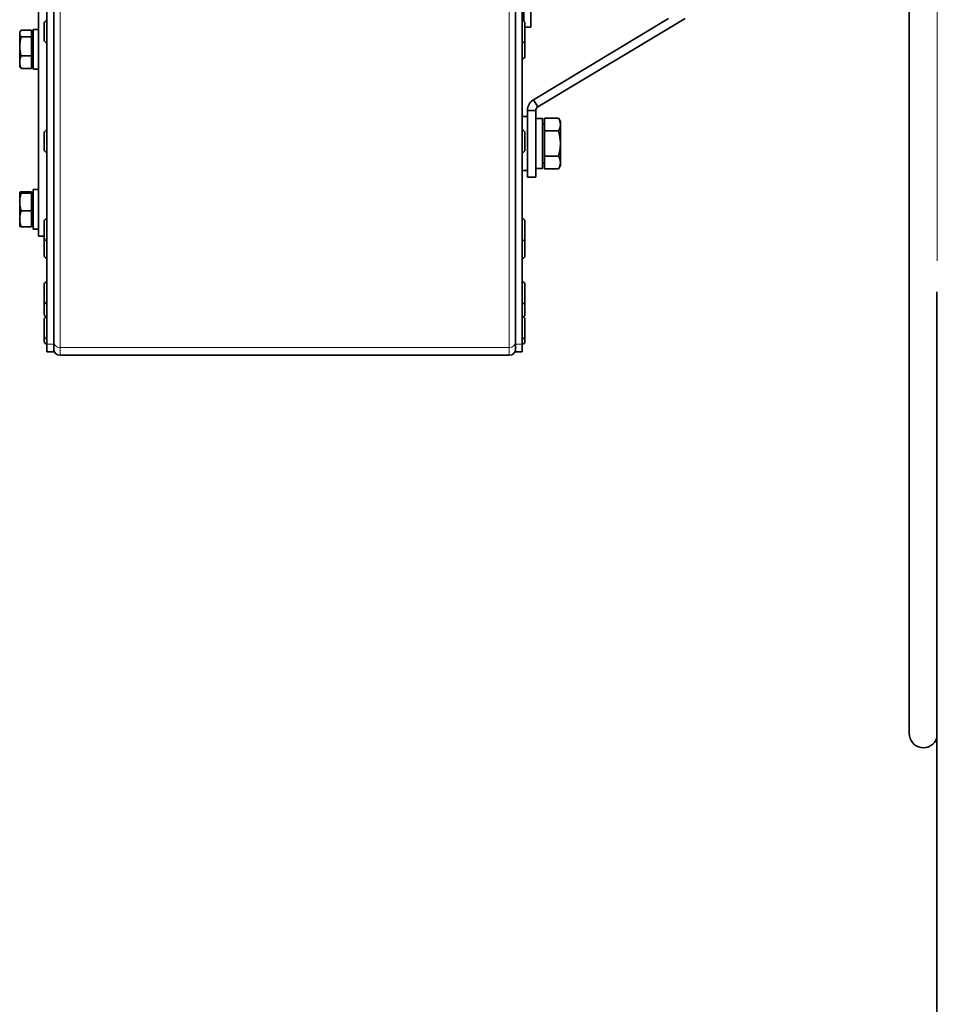
# Model space of a CAD drawing. Units: millimetres. Extents: x 443 to 4049, y -385 to 3130.
# Drawn here: x 1787 to 2059, y 1769 to 2061 of the extents above; entities that cross this region are included whole.
import ezdxf

# ---------------------------------------------------------------- set-up
doc = ezdxf.new("R2010")
doc.units = ezdxf.units.MM
doc.header["$LTSCALE"] = 10
doc.layers.add('Widoczne (ISO)', color=7, linetype='Continuous', lineweight=35, true_color=0xe60000)
doc.layers.add('Widoczne wąskie (ISO)', color=3, linetype='Continuous', lineweight=9)

msp = doc.modelspace()

# ---------------------------------------------------------------- linework, layer by layer
at = {"layer": 'Widoczne (ISO)'}
for p, q in [((2051.01, 2484.47), (2051.01, 1849.47)), ((1792.76, 2314.73), (1792.76, 1996.97)), ((1938.76, 2274.97), (1938.76, 2058.97)), ((1795.26, 2093.27), (1795.26, 1964.9)), ((1797.26, 2093.27), (1797.26, 1964.9)), ((1934.26, 2093.27), (1934.26, 1964.9)), ((1936.26, 2093.27), (1936.26, 1964.9)), ((1936.76, 2091.86), (1936.76, 2060.77)), ((1794.46, 2055.13), (1794.46, 2060.19)), ((1795.18, 2060.91), (1795.26, 2060.91)), ((1936.34, 2060.91), (1936.26, 2060.91)), ((1937.06, 2060.19), (1937.06, 2055.13)), ((1939.58, 2037.47), (1979.68, 2061.57)), ((1984.54, 2061.57), (1940.87, 2035.33)), ((1787.16, 2057.41), (1787.34, 2057.72)), ((1787.16, 2057.41), (1787.16, 2057.13)), ((1787.16, 2057.13), (1787.16, 2053.32)), ((1790.66, 2058.09), (1787.61, 2058.09)), ((1790.66, 2058.09), (1790.66, 2056.16)), ((1790.66, 2056.85), (1791.16, 2056.85)), ((1791.16, 2058.31), (1791.16, 2046.51)), ((1791.16, 2058.31), (1792.76, 2058.31)), ((1937.06, 2058.97), (1938.76, 2058.97)), ((1790.66, 2056.16), (1787.61, 2056.16)), ((1790.66, 2056.16), (1790.66, 2050.48)), ((1795.18, 2054.41), (1795.26, 2054.41)), ((1936.34, 2054.41), (1936.26, 2054.41)), ((1937.06, 2055.13), (1937.06, 2050.33)), ((1787.16, 2053.32), (1787.16, 2048.61)), ((1787.16, 2048.61), (1787.16, 2047.41)), ((1790.66, 2050.48), (1787.61, 2050.48)), ((1790.66, 2050.48), (1790.66, 2046.74)), ((1790.66, 2047.97), (1791.16, 2047.97)), ((1936.34, 2049.61), (1936.26, 2049.61)), ((1787.16, 2047.41), (1787.34, 2047.11)), ((1790.66, 2046.74), (1787.61, 2046.74)), ((1791.16, 2046.51), (1792.76, 2046.51)), ((1940.36, 2036.17), (1939.58, 2037.47)), ((1940.87, 2035.33), (1940.36, 2036.17)), ((1939.28, 2034.26), (1937.76, 2034.26)), ((1937.76, 2014.47), (1937.76, 2034.26)), ((1940.26, 2034.26), (1939.28, 2034.26)), ((1940.26, 2034.26), (1940.26, 2014.47)), ((1937.76, 2032.47), (1936.26, 2032.47)), ((1942.26, 2031.87), (1940.26, 2031.87)), ((1942.26, 2017.07), (1942.26, 2031.87)), ((1942.86, 2030.28), (1942.26, 2030.28)), ((1942.86, 2031.97), (1946.98, 2031.97)), ((1942.86, 2028.22), (1942.86, 2031.97)), ((1947.56, 2030.97), (1946.98, 2031.97)), ((1947.56, 2030.09), (1947.56, 2030.97)), ((1794.46, 2022.6), (1794.46, 2027.66)), ((1795.18, 2028.38), (1795.26, 2028.38)), ((1936.34, 2028.38), (1936.26, 2028.38)), ((1937.06, 2027.66), (1937.06, 2022.6)), ((1942.86, 2028.22), (1946.98, 2028.22)), ((1942.86, 2020.71), (1942.86, 2028.22)), ((1947.56, 2024.47), (1947.56, 2030.09)), ((1947.56, 2018.84), (1947.56, 2024.47)), ((1795.18, 2021.88), (1795.26, 2021.88)), ((1936.34, 2021.88), (1936.26, 2021.88)), ((1942.86, 2018.65), (1942.26, 2018.65)), ((1942.86, 2020.71), (1946.98, 2020.71)), ((1942.86, 2016.96), (1942.86, 2020.71)), ((1947.56, 2017.97), (1947.56, 2018.84)), ((1937.76, 2016.47), (1936.26, 2016.47)), ((1942.26, 2017.07), (1940.26, 2017.07)), ((1942.86, 2016.96), (1946.98, 2016.96)), ((1947.56, 2017.97), (1946.98, 2016.96)), ((1940.26, 2014.47), (1937.76, 2014.47)), ((1787.16, 2009.97), (1787.17, 2009.98)), ((1787.16, 2009.97), (1787.16, 2009.95)), ((1787.16, 2009.95), (1787.16, 2007.11)), ((1790.66, 2010.18), (1787.61, 2010.18)), ((1790.66, 2010.18), (1790.66, 2009.72)), ((1791.16, 2010.86), (1791.16, 2010.86)), ((1791.16, 2010.86), (1791.16, 1999.07)), ((1791.76, 2010.87), (1792.76, 2010.87)), ((1787.16, 2007.11), (1787.16, 2002.13)), ((1790.66, 2009.72), (1787.61, 2009.72)), ((1790.66, 2009.72), (1790.66, 2004.5)), ((1790.66, 2009.41), (1791.16, 2009.41)), ((1790.66, 2004.5), (1787.61, 2004.5)), ((1790.66, 2004.5), (1790.66, 1999.75)), ((1787.16, 2002.13), (1787.16, 1999.97)), ((1794.46, 1996.37), (1794.46, 2001.43)), ((1795.18, 2002.15), (1795.26, 2002.15)), ((1936.34, 2002.15), (1936.26, 2002.15)), ((1937.06, 2001.43), (1937.06, 1996.37)), ((1787.16, 1999.97), (1787.17, 1999.95)), ((1790.66, 1999.75), (1787.61, 1999.75)), ((1790.66, 2000.53), (1791.16, 2000.53)), ((1791.16, 1999.07), (1792.76, 1999.07)), ((1792.76, 1996.97), (1794.46, 1996.97)), ((1794.46, 1991.12), (1794.46, 1996.18)), ((1795.18, 1995.65), (1795.26, 1995.65)), ((1936.34, 1995.65), (1936.26, 1995.65)), ((1937.06, 1996.18), (1937.06, 1991.12)), ((1795.18, 1990.4), (1795.26, 1990.4)), ((1936.34, 1990.4), (1936.26, 1990.4)), ((1794.46, 1977.65), (1794.46, 1982.71)), ((1795.18, 1983.43), (1795.26, 1983.43)), ((1936.34, 1983.43), (1936.26, 1983.43)), ((1937.06, 1982.71), (1937.06, 1977.65)), ((1794.46, 1973.73), (1794.46, 1977.65)), ((1937.06, 1977.65), (1937.06, 1973.73)), ((2059.28, 1980.46), (2059.28, 1286.23)), ((1795.18, 1976.93), (1795.26, 1976.93)), ((1936.34, 1976.93), (1936.26, 1976.93)), ((1794.46, 1967.32), (1794.46, 1972.38)), ((1795.18, 1973.1), (1795.26, 1973.1)), ((1936.34, 1973.1), (1936.26, 1973.1)), ((1937.06, 1972.38), (1937.06, 1967.32)), ((1794.46, 1965.67), (1794.46, 1967.32)), ((1795.18, 1966.6), (1795.26, 1966.6)), ((1936.34, 1966.6), (1936.26, 1966.6)), ((1937.06, 1967.32), (1937.06, 1965.67)), ((1795.18, 1964.95), (1795.26, 1964.95)), ((1795.26, 1964.9), (1795.26, 1962.67)), ((1797.26, 1964.9), (1797.26, 1962.67)), ((1934.26, 1964.9), (1934.26, 1962.67)), ((1936.34, 1964.95), (1936.26, 1964.95)), ((1936.26, 1964.9), (1936.26, 1962.67)), ((1795.26, 1962.67), (1797.26, 1962.67)), ((1932.38, 1961.67), (1799.13, 1961.67)), ((1934.26, 1962.67), (1936.26, 1962.67))]:
    msp.add_line(p, q, dxfattribs=at)
for centre, radius, start, end in [((1795.18, 2060.19), 0.72, 90, 180), ((1936.34, 2060.19), 0.72, 0, 90), ((1795.18, 2055.13), 0.72, 180, 270), ((1936.34, 2055.13), 0.72, 270, 0), ((1936.34, 2050.33), 0.72, 270, 0), ((1795.18, 2027.66), 0.72, 90, 180), ((1936.34, 2027.66), 0.72, 0, 90), ((1795.18, 2022.6), 0.72, 180, 270), ((1936.34, 2022.6), 0.72, 270, 0), ((1795.18, 2001.43), 0.72, 90, 180), ((1936.34, 2001.43), 0.72, 0, 90), ((1795.18, 1996.37), 0.72, 180, 270), ((1795.18, 1996.18), 0.72, 172.4161, 180), ((1936.34, 1996.37), 0.72, 270, 0), ((1936.34, 1996.18), 0.72, 0, 7.5839), ((1795.18, 1991.12), 0.72, 180, 270), ((1936.34, 1991.12), 0.72, 270, 0), ((1795.18, 1982.71), 0.72, 90, 180), ((1936.34, 1982.71), 0.72, 0, 90), ((1795.18, 1977.65), 0.72, 180, 270), ((1936.34, 1977.65), 0.72, 270, 0), ((1795.18, 1973.73), 0.72, 180, 249.6595), ((1795.18, 1972.38), 0.72, 90, 180), ((1936.34, 1972.38), 0.72, 0, 90), ((1936.34, 1973.73), 0.72, 290.3405, 0), ((1795.18, 1967.32), 0.72, 180, 270), ((1936.34, 1967.32), 0.72, 270, 0), ((1795.18, 1965.67), 0.72, 180, 270), ((1799.13, 1963.54), 1.88, 180, 270), ((1932.38, 1963.54), 1.88, 270, 0), ((1936.34, 1965.67), 0.72, 270, 0), ((2055.26, 1849.47), 4.25, 180, 341.1827)]:
    msp.add_arc(centre, radius, start, end, dxfattribs=at)
for centre, start_param, end_param in [((1791.71, 2004.97), 4.705473, 4.764348), ((1790.61, 2004.97), 4.651209, 4.65582)]:
    msp.add_ellipse(centre, major_axis=(-10.22, -0.04), ratio=0.577338, start_param=start_param, end_param=end_param, dxfattribs=at)
for points, weights in [([(1787.61, 2058.09), (1787.16, 2057.57), (1787.16, 2057.13)], [1, 1.0379548493, 1]), ([(1787.16, 2057.13), (1787.16, 2056.68), (1787.61, 2056.16)], [1, 1.0379548493, 1]), ([(1787.61, 2056.16), (1787.16, 2054.64), (1787.16, 2053.32)], [1, 1.0379548493, 1]), ([(1787.16, 2053.32), (1787.16, 2052), (1787.61, 2050.48)], [1, 1.0379548493, 1]), ([(1787.61, 2050.48), (1787.16, 2049.48), (1787.16, 2048.61)], [1, 1.0379548493, 1]), ([(1787.16, 2048.61), (1787.16, 2047.74), (1787.61, 2046.74)], [1, 1.0379548493, 1]), ([(1787.61, 2046.74), (1787.44, 2046.93), (1787.34, 2047.11)], [1, 1.01382591225, 1.01757902205]), ([(1947.56, 2030.09), (1947.56, 2030.97), (1946.98, 2031.97)], [1, 1.0379548493, 1]), ([(1946.98, 2028.22), (1947.56, 2029.22), (1947.56, 2030.09)], [1, 1.0379548493, 1]), ([(1947.56, 2024.47), (1947.56, 2026.21), (1946.98, 2028.22)], [1, 1.0379548493, 1]), ([(1946.98, 2020.71), (1947.56, 2022.72), (1947.56, 2024.47)], [1, 1.0379548493, 1]), ([(1947.56, 2018.84), (1947.56, 2019.71), (1946.98, 2020.71)], [1, 1.0379548493, 1]), ([(1946.98, 2016.96), (1947.56, 2017.97), (1947.56, 2018.84)], [1, 1.0379548493, 1]), ([(1787.61, 2010.18), (1787.16, 2010.06), (1787.16, 2009.95)], [1, 1.0379548493, 1]), ([(1787.16, 2009.95), (1787.16, 2009.84), (1787.61, 2009.72)], [1, 1.0379548493, 1]), ([(1787.61, 2009.72), (1787.16, 2008.32), (1787.16, 2007.11)], [1, 1.0379548493, 1]), ([(1787.16, 2007.11), (1787.16, 2005.9), (1787.61, 2004.5)], [1, 1.0379548493, 1]), ([(1787.61, 2004.5), (1787.16, 2003.23), (1787.16, 2002.13)], [1, 1.0379548493, 1]), ([(1787.16, 2002.13), (1787.16, 2001.02), (1787.61, 1999.75)], [1, 1.0379548493, 1]), ([(1787.61, 1999.75), (1787.22, 1999.86), (1787.17, 1999.95)], [1, 1.03245521839, 1.00940547654])]:
    msp.add_rational_spline(points, weights, degree=2, dxfattribs=at)
msp.add_open_spline([(1937.76, 2034.26), (1937.76, 2035.46), (1938.38, 2036.65), (1939.37, 2037.33), (1939.43, 2037.38), (1939.51, 2037.43), (1939.58, 2037.47)], degree=3, knots=[0, 0, 0, 0, 0.962028, 0.962028, 0.962028, 1.029744, 1.029744, 1.029744, 1.029744], dxfattribs=at)
msp.add_open_spline([(1940.87, 2035.33), (1940.5, 2035.11), (1940.26, 2034.69), (1940.26, 2034.26)], degree=3, dxfattribs=at)
at = {"layer": 'Widoczne wąskie (ISO)'}
for p, q in [((2059.37, 1989.65), (2059.37, 2485.53)), ((1799.13, 2092.93), (1799.13, 1963.91)), ((1932.38, 1963.91), (1932.38, 2092.93)), ((1795.18, 2060.91), (1795.18, 2054.41)), ((1936.34, 2054.41), (1936.34, 2060.91)), ((1936.34, 2049.61), (1936.34, 2054.41)), ((1795.18, 2028.38), (1795.18, 2021.88)), ((1936.34, 2021.88), (1936.34, 2028.38)), ((1795.18, 2002.15), (1795.18, 1995.65)), ((1936.34, 1995.65), (1936.34, 2002.15)), ((1795.18, 1995.65), (1795.18, 1990.4)), ((1936.34, 1990.4), (1936.34, 1995.65)), ((1795.18, 1983.43), (1795.18, 1976.93)), ((1936.34, 1976.93), (1936.34, 1983.43)), ((1795.18, 1976.93), (1795.18, 1973.1)), ((1936.34, 1973.1), (1936.34, 1976.93)), ((1795.18, 1973.1), (1795.18, 1966.6)), ((1936.34, 1966.6), (1936.34, 1973.1)), ((1795.18, 1966.6), (1795.18, 1964.95)), ((1936.34, 1964.95), (1936.34, 1966.6)), ((1795.26, 1964.9), (1797.26, 1964.9)), ((1799.13, 1963.91), (1799.13, 1961.67)), ((1932.38, 1963.91), (1799.13, 1963.91)), ((1932.38, 1961.67), (1932.38, 1963.91)), ((1934.26, 1964.9), (1936.26, 1964.9))]:
    msp.add_line(p, q, dxfattribs=at)
for centre, major_axis, start_param, end_param in [((1799.13, 1965.76), (-1.87, 0), 0, 1.570796), ((1932.38, 1965.76), (1.88, 0), 4.712389, 6.283185)]:
    msp.add_ellipse(centre, major_axis=major_axis, ratio=0.989744, start_param=start_param, end_param=end_param, dxfattribs=at)

doc.saveas('drawing.dxf')
